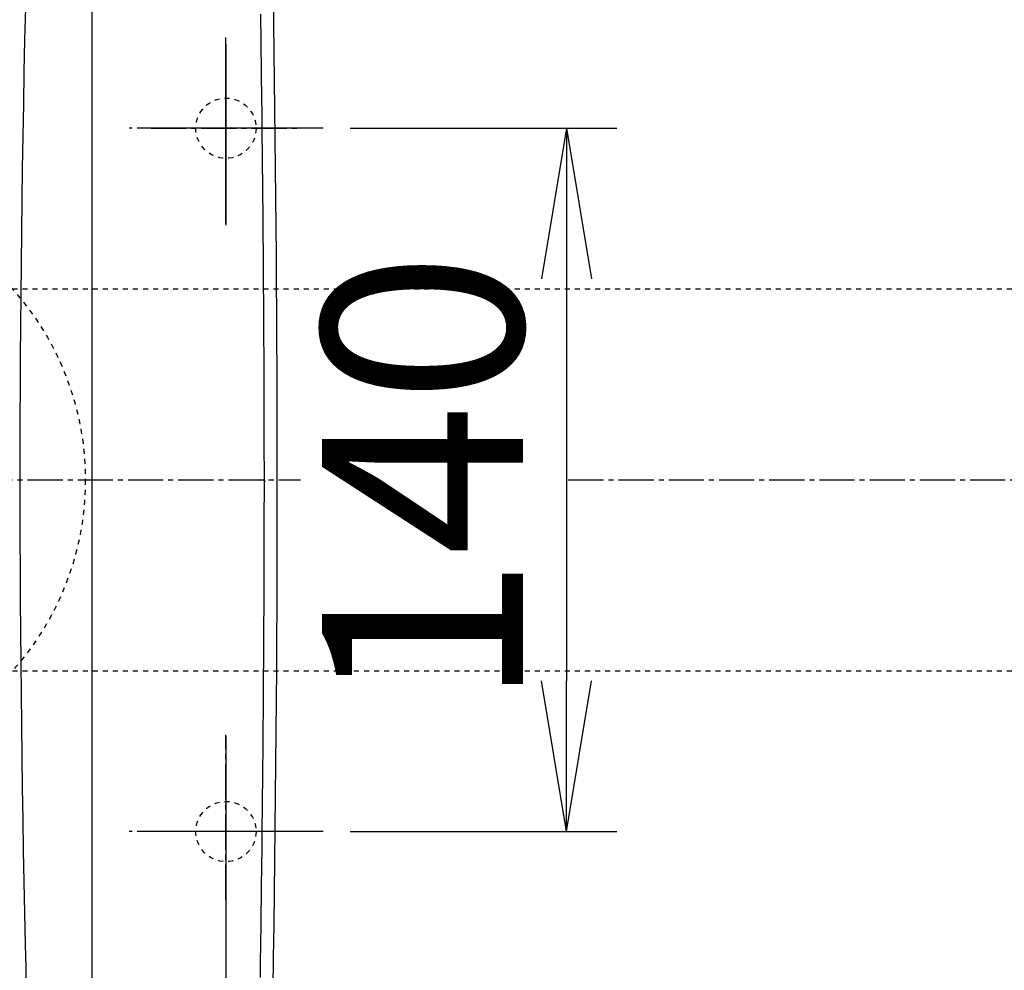
# Model space of a CAD drawing. Extents: x 0 to 2000, y 10 to 2880.
# Drawn here: x 570 to 766, y 2287 to 2477 of the extents above; entities that cross this region are included whole.
import ezdxf

# ---------------------------------------------------------------- set-up
doc = ezdxf.new("R2010")
doc.units = 0
doc.linetypes.add('EXLTYPE2', pattern=[2, 1, -1])
doc.linetypes.add('EXLTYPE3', pattern=[10, 7, -1, 1, -1])
doc.layers.get('0').update_dxf_attribs({"linetype": 'CONTINUOUS'})
doc.layers.get('DEFPOINTS').update_dxf_attribs({"linetype": 'CONTINUOUS'})
for name, color, linetype in [('タンク', 7, 'CONTINUOUS'), ('便器', 7, 'CONTINUOUS'), ('便座', 7, 'CONTINUOUS'), ('寸法', 7, 'CONTINUOUS')]:
    doc.layers.add(name, color=color, linetype=linetype)
doc.styles.add('EXCADDIM1', font='monotxt', dxfattribs={"width": 0.84, "bigfont": 'extfont'})
doc.styles.get("Standard").update_dxf_attribs({"font": 'monotxt', "bigfont": 'extfont'})
doc.dimstyles.new('ISO-25', dxfattribs={"dimtxt": 2.5, "dimasz": 2.5, "dimexe": 1.25, "dimexo": 0.625, "dimtad": 1, "dimtxsty": 'STANDARD', "dimcen": 2.5, "dimazin": 3, "dimtfac": 1, "dimtmove": 0, "dimatfit": 3})

# ---------------------------------------------------------------- blocks, each defined once
blk = doc.blocks.new('EX_NORM')
at = {"color": 0, "linetype": 'CONTINUOUS'}
for q in [(-1, 0.1667), (-1, 0), (-1, -0.1667)]:
    blk.add_line((0, 0), q, dxfattribs=at)
blk = doc.blocks.new('*D18')
at = {"layer": 'DEFPOINTS', "color": 0}
for p in [(1081.5, 2385), (326.5, 2374), (326.5, 1944)]:
    blk.add_point(p, dxfattribs=at)
at = {"layer": '便器', "color": 3, "linetype": 'CONTINUOUS'}
for p, q in [((1081.5, 2378), (1081.5, 1934)), ((326.5, 2367), (326.5, 1934)), ((1051.5, 1944), (356.5, 1944))]:
    blk.add_line(p, q, dxfattribs=at)
at = {"layer": '便器', "color": 3, "xscale": 30, "yscale": 30, "zscale": 30, "rotation": 180}
blk.add_blockref('EX_NORM', (326.5, 1944), dxfattribs=at)
at = {"layer": '便器', "color": 3, "xscale": 30, "yscale": 30, "zscale": 30}
blk.add_blockref('EX_NORM', (1081.5, 1944), dxfattribs=at)
at = {"layer": '便器', "color": 2, "insert": (704, 1967.5), "char_height": 40, "attachment_point": 5, "style": 'EXCADDIM1'}
blk.add_mtext('755', dxfattribs=at)
blk = doc.blocks.new('*D19')
at = {"layer": 'DEFPOINTS', "color": 0}
for p in [(1081.5, 2385), (611.5, 2322), (611.5, 2067)]:
    blk.add_point(p, dxfattribs=at)
at = {"layer": '便器', "color": 3, "linetype": 'CONTINUOUS'}
for p, q in [((1081.5, 2378), (1081.5, 2057)), ((611.5, 2315), (611.5, 2057)), ((1051.5, 2067), (641.5, 2067))]:
    blk.add_line(p, q, dxfattribs=at)
at = {"layer": '便器', "color": 3, "xscale": 30, "yscale": 30, "zscale": 30, "rotation": 180}
blk.add_blockref('EX_NORM', (611.5, 2067), dxfattribs=at)
at = {"layer": '便器', "color": 3, "xscale": 30, "yscale": 30, "zscale": 30}
blk.add_blockref('EX_NORM', (1081.5, 2067), dxfattribs=at)
at = {"layer": '便器', "color": 2, "insert": (846.5, 2090.5), "char_height": 40, "attachment_point": 5, "style": 'EXCADDIM1'}
blk.add_mtext('470', dxfattribs=at)
blk = doc.blocks.new('*D22')
at = {"layer": 'DEFPOINTS', "color": 0}
for p in [(343.5, 2385), (1081.5, 2385), (1081.5, 2002)]:
    blk.add_point(p, dxfattribs=at)
at = {"layer": 'タンク', "color": 3, "linetype": 'CONTINUOUS'}
for p, q in [((343.5, 2378), (343.5, 1992)), ((1081.5, 2378), (1081.5, 1992)), ((373.5, 2002), (1051.5, 2002))]:
    blk.add_line(p, q, dxfattribs=at)
at = {"layer": 'タンク', "color": 3, "xscale": 30, "yscale": 30, "zscale": 30, "rotation": 180}
blk.add_blockref('EX_NORM', (343.5, 2002), dxfattribs=at)
at = {"layer": 'タンク', "color": 3, "xscale": 30, "yscale": 30, "zscale": 30}
blk.add_blockref('EX_NORM', (1081.5, 2002), dxfattribs=at)
at = {"layer": 'タンク', "color": 2, "insert": (712.5, 2025.5), "char_height": 40, "attachment_point": 5, "style": 'EXCADDIM1'}
blk.add_mtext('738', dxfattribs=at)
blk = doc.blocks.new('*D29')
at = {"layer": 'DEFPOINTS', "color": 0}
for p in [(1081.5, 2671), (376.53, 2385), (1081.5, 2385)]:
    blk.add_point(p, dxfattribs=at)
at = {"layer": '寸法', "color": 3, "linetype": 'CONTINUOUS'}
for p, q in [((376.53, 2402.76), (376.53, 2681)), ((1081.5, 2402.76), (1081.5, 2681)), ((406.53, 2671), (1051.5, 2671))]:
    blk.add_line(p, q, dxfattribs=at)
at = {"layer": '寸法', "color": 3, "xscale": 30, "yscale": 30, "zscale": 30, "rotation": 180}
blk.add_blockref('EX_NORM', (376.53, 2671), dxfattribs=at)
at = {"layer": '寸法', "color": 3, "xscale": 30, "yscale": 30, "zscale": 30}
blk.add_blockref('EX_NORM', (1081.5, 2671), dxfattribs=at)
at = {"layer": '寸法', "color": 2, "insert": (729.01, 2694.5), "char_height": 40, "attachment_point": 5, "style": 'EXCADDIM1'}
blk.add_mtext('705', dxfattribs=at)
blk = doc.blocks.new('*D32')
at = {"layer": 'DEFPOINTS', "color": 0}
for p in [(611.5, 2455), (611.5, 2315), (679.3, 2315)]:
    blk.add_point(p, dxfattribs=at)
at = {"layer": '寸法', "color": 3, "linetype": 'CONTINUOUS'}
for p, q in [((636.2, 2455), (689.3, 2455)), ((679.3, 2425), (679.3, 2345)), ((636.2, 2315), (689.3, 2315))]:
    blk.add_line(p, q, dxfattribs=at)
at = {"layer": '寸法', "color": 3, "xscale": 30, "yscale": 30, "zscale": 30}
for p, rotation in [((679.3, 2455), 90), ((679.3, 2315), 270)]:
    blk.add_blockref('EX_NORM', p, dxfattribs=dict(at, rotation=rotation))
at = {"layer": '寸法', "color": 2, "insert": (655.8, 2385), "char_height": 40, "attachment_point": 5, "rotation": 90, "style": 'EXCADDIM1'}
blk.add_mtext('140', dxfattribs=at)

msp = doc.modelspace()

# ---------------------------------------------------------------- linework, layer by layer
at = {"layer": '便器', "color": 6, "linetype": 'EXLTYPE3'}
for p, q in [((611.5, 2440.4), (611.5, 2469.8)), ((312, 2385), (626.32, 2385)), ((679.6665, 2385), (1117.5, 2385)), ((611.5, 2330.1), (611.5, 2303.9)), ((626.2, 2315.0011), (596, 2315.0011))]:
    msp.add_line(p, q, dxfattribs=at)
at = {"layer": '便座', "color": 6, "linetype": 'CONTINUOUS'}
msp.add_line((584.8195, 2537.3169), (584.8195, 2232.0831), dxfattribs=at)
at = {"layer": '便座', "color": 6, "linetype": 'EXLTYPE3'}
for p, q in [((611.5, 2468.7), (611.5, 2441)), ((596.6, 2455.0011), (625.9, 2455.0011)), ((611.5, 2329.7), (611.5, 2301.8))]:
    msp.add_line(p, q, dxfattribs=at)
at = {"layer": '便座', "color": 6, "linetype": 'CONTINUOUS', "flags": 128}
for points in [[(620.8741, 2481.602), (620.9614, 2475.8666), (621.0437, 2470.1474), (621.121, 2464.4572), (621.193, 2458.809), (621.2636, 2452.8931), (621.3283, 2447.0322), (621.3872, 2441.2197), (621.4403, 2435.4495), (621.4877, 2429.7152), (621.5292, 2424.0102), (621.5651, 2418.3285), (621.5952, 2412.6634), (621.6195, 2407.0088), (621.6382, 2401.3582), (621.6512, 2395.7054), (621.6588, 2389.7364), (621.66, 2383.7534), (621.655, 2377.752), (621.6436, 2371.7278), (621.6259, 2365.6765), (621.6019, 2359.5936), (621.5715, 2353.4748), (621.5348, 2347.3158), (621.4918, 2341.112), (621.4424, 2334.8592), (621.3866, 2328.553), (621.3245, 2322.1905), (621.256, 2315.7828), (621.181, 2309.3425), (621.0996, 2302.8821), (621.0116, 2296.4144), (620.917, 2289.9518), (620.8159, 2283.507)], [(571.8062, 2283.3348), (571.6926, 2287.9263), (571.5844, 2292.5378), (571.4481, 2298.7314), (571.3213, 2304.9551), (571.2042, 2311.2012), (571.0965, 2317.462), (570.9984, 2323.7296), (570.9098, 2329.9963), (570.8307, 2336.2545), (570.7612, 2342.4962), (570.7011, 2348.7139), (570.6504, 2354.8997), (570.6093, 2361.0458), (570.5775, 2367.1672), (570.5552, 2373.2512), (570.5423, 2379.3083), (570.5389, 2385.3487), (570.5449, 2391.3828), (570.5603, 2397.421), (570.585, 2403.4735), (570.6191, 2409.5508), (570.6625, 2415.6632), (570.7151, 2421.8211), (570.777, 2428.0346), (570.8482, 2434.3106), (570.9288, 2440.6394), (571.0192, 2447.0076), (571.1194, 2453.402), (571.2298, 2459.8091), (571.3506, 2466.2157), (571.4819, 2472.6085), (571.6241, 2478.9741)], [(619.146, 2384.7), (619.1459, 2384.7053), (619.1459, 2384.7208), (619.1459, 2384.7455), (619.1459, 2384.7785), (619.1458, 2384.8189), (619.1458, 2384.8657), (619.1457, 2384.9182), (619.1457, 2384.9754), (619.1456, 2385.0363), (619.1456, 2385.1001), (619.1455, 2385.1659), (619.1452, 2385.5112), (619.1448, 2385.8817), (619.1444, 2386.2759), (619.1439, 2386.6924), (619.1435, 2387.1299), (619.1429, 2387.5868), (619.1424, 2388.0617), (619.1417, 2388.5533), (619.141, 2389.0601), (619.1403, 2389.5807), (619.1395, 2390.1137), (619.137, 2391.5499), (619.1341, 2393.0525), (619.1307, 2394.6138), (619.1268, 2396.226), (619.1225, 2397.8816), (619.1177, 2399.5728), (619.1124, 2401.292), (619.1067, 2403.0316), (619.1005, 2404.7838), (619.0939, 2406.5411), (619.0868, 2408.2956), (619.0774, 2410.4426), (619.0674, 2412.5742), (619.0566, 2414.6909), (619.0453, 2416.7931), (619.0332, 2418.881), (619.0206, 2420.955), (619.0073, 2423.0155), (618.9935, 2425.0628), (618.979, 2427.0973), (618.964, 2429.1194), (618.9484, 2431.1293), (618.9322, 2433.1276), (618.9156, 2435.1151), (618.8983, 2437.0931), (618.8806, 2439.0625), (618.8624, 2441.0244), (618.8437, 2442.98), (618.8245, 2444.9301), (618.8049, 2446.876), (618.7848, 2448.8187), (618.7643, 2450.7592), (618.7433, 2452.6987), (618.722, 2454.6378), (618.7002, 2456.5764), (618.678, 2458.5138), (618.6554, 2460.4494), (618.6324, 2462.3826), (618.6088, 2464.3128), (618.5849, 2466.2394), (618.5604, 2468.1619), (618.5355, 2470.0796), (618.51, 2471.9919), (618.4841, 2473.8982), (618.4576, 2475.7989), (618.4306, 2477.6975)], [(618.3452, 2285.9727), (618.3745, 2287.8928), (618.4029, 2289.8012), (618.4306, 2291.7025), (618.4576, 2293.6011), (618.4841, 2295.5018), (618.51, 2297.4081), (618.5355, 2299.3204), (618.5604, 2301.2381), (618.5849, 2303.1605), (618.6088, 2305.0872), (618.6324, 2307.0174), (618.6554, 2308.9506), (618.678, 2310.8862), (618.7002, 2312.8235), (618.722, 2314.7621), (618.7433, 2316.7013), (618.7643, 2318.6408), (618.7848, 2320.5813), (618.8049, 2322.524), (618.8245, 2324.4698), (618.8437, 2326.42), (618.8624, 2328.3755), (618.8806, 2330.3374), (618.8983, 2332.3069), (618.9156, 2334.2848), (618.9322, 2336.2724), (618.9484, 2338.2707), (618.964, 2340.2806), (618.979, 2342.3027), (618.9935, 2344.3372), (619.0073, 2346.3845), (619.0206, 2348.445), (619.0332, 2350.519), (619.0453, 2352.6069), (619.0566, 2354.709), (619.0674, 2356.8257), (619.0774, 2358.9574), (619.0868, 2361.1043), (619.0939, 2362.8589), (619.1005, 2364.6161), (619.1067, 2366.3684), (619.1124, 2368.1079), (619.1177, 2369.8272), (619.1225, 2371.5184), (619.1268, 2373.174), (619.1307, 2374.7862), (619.1341, 2376.3474), (619.137, 2377.85), (619.1395, 2379.2863), (619.1403, 2379.8192), (619.141, 2380.3398), (619.1417, 2380.8466), (619.1424, 2381.3382), (619.1429, 2381.8132), (619.1435, 2382.2701), (619.1439, 2382.7075), (619.1444, 2383.1241), (619.1448, 2383.5183), (619.1452, 2383.8888), (619.1455, 2384.2341), (619.1456, 2384.2999), (619.1456, 2384.3637), (619.1457, 2384.4246), (619.1457, 2384.4818), (619.1458, 2384.5342), (619.1458, 2384.5811), (619.1459, 2384.6215), (619.1459, 2384.6545), (619.1459, 2384.6792), (619.1459, 2384.6946), (619.146, 2384.7)], [(619.378, 2384.6998), (619.3777, 2384.6998), (619.377, 2384.6998), (619.3758, 2384.6998), (619.3742, 2384.6998), (619.3723, 2384.6998), (619.3701, 2384.6998), (619.3677, 2384.6998), (619.365, 2384.6998), (619.3622, 2384.6998), (619.3592, 2384.6998), (619.3562, 2384.6998), (619.3501, 2384.6998), (619.344, 2384.6998), (619.3377, 2384.6998), (619.3314, 2384.6998), (619.325, 2384.6998), (619.3186, 2384.6998), (619.3121, 2384.6998), (619.3055, 2384.6998), (619.2989, 2384.6998), (619.2923, 2384.6998), (619.2856, 2384.6998), (619.2777, 2384.6998), (619.2698, 2384.6998), (619.2619, 2384.6999), (619.254, 2384.6999), (619.246, 2384.6999), (619.238, 2384.6999), (619.23, 2384.6999), (619.222, 2384.6999), (619.214, 2384.6999), (619.206, 2384.6999), (619.1981, 2384.6999), (619.1926, 2384.6999), (619.1873, 2384.6999), (619.182, 2384.6999), (619.177, 2384.6999), (619.1721, 2384.6999), (619.1676, 2384.6999), (619.1634, 2384.7), (619.1596, 2384.7), (619.1562, 2384.7), (619.1534, 2384.7), (619.1512, 2384.7), (619.1509, 2384.7), (619.1507, 2384.7), (619.1505, 2384.7), (619.1502, 2384.7), (619.15, 2384.7), (619.1497, 2384.7), (619.1494, 2384.7), (619.1491, 2384.7), (619.1487, 2384.7), (619.1483, 2384.7), (619.1479, 2384.7), (619.1477, 2384.7), (619.1474, 2384.7), (619.1472, 2384.7), (619.1469, 2384.7), (619.1467, 2384.7), (619.1465, 2384.7), (619.1463, 2384.7), (619.1462, 2384.7), (619.1461, 2384.7), (619.146, 2384.7), (619.146, 2384.7)]]:
    msp.add_lwpolyline(points, dxfattribs=at)
at = {"layer": '寸法', "color": 6, "linetype": 'EXLTYPE3'}
for p, q in [((611.5, 2436.05), (611.5, 2473.5)), ((611.5, 2436.0489), (611.5, 2473.4989)), ((611.5, 2471.6782), (611.5, 2435.7239)), ((630.8432, 2455.0011), (592.2229, 2455.0011)), ((624.5, 2454.9989), (598.5, 2454.9989)), ((611.5, 2301.3782), (611.5, 2334.2782)), ((611.5, 2333.9489), (611.5, 2296.4989)), ((630.8432, 2315.0011), (592.2229, 2315.0011)), ((624.5, 2314.9989), (598.5, 2314.9989))]:
    msp.add_line(p, q, dxfattribs=at)
at = {"layer": '寸法', "color": 6, "linetype": 'EXLTYPE2'}
for p, q in [((568.9852, 2423.0001), (791.5, 2423.0001)), ((568.9854, 2347.0001), (791.5, 2347.0001))]:
    msp.add_line(p, q, dxfattribs=at)
at = {"layer": '寸法', "color": 2, "linetype": 'EXLTYPE2'}
for centre in [(611.5, 2454.9989), (611.5, 2314.9989)]:
    msp.add_circle(centre, 6, dxfattribs=at)
at = {"layer": '寸法', "color": 6, "linetype": 'EXLTYPE2'}
msp.add_circle((526.5, 2385), 57, dxfattribs=at)

# ---------------------------------------------------------------- dimensions: what is measured, and where the dimension line sits
at = {"layer": 'タンク', "color": 3, "linetype": 'CONTINUOUS'}
dim = msp.add_linear_dim(base=(1081.4953, 2002), p1=(343.5, 2385), p2=(1081.4953, 2385), dimstyle='ISO-25', override={"dimtxt": 40, "dimasz": 30, "dimexe": 10, "dimexo": 7, "dimgap": 0, "dimtad": 1, "dimjust": 0, "dimtih": 0, "dimtoh": 0, "dimdec": 1, "dimzin": 8, "dimlunit": 2, "dimtxsty": 'EXCADDIM1', "dimblk1": 'EX_NORM', "dimblk2": 'EX_NORM', "dimsah": 1, "dimse1": 0, "dimse2": 0, "dimclrd": 3, "dimclre": 3, "dimclrt": 2, "dimtmove": 2}, dxfattribs=at)
dim.commit()
dim.dimension.update_dxf_attribs({"geometry": '*D22', "text_midpoint": (712.4976, 2025.5), "dimtype": 160})
at = {"layer": '便器', "color": 3, "linetype": 'CONTINUOUS'}
for base, p2, picture, middle in [((326.5, 1944), (326.5, 2374), '*D18', (704, 1967.5)), ((611.5, 2067), (611.5, 2322), '*D19', (846.5, 2090.5))]:
    dim = msp.add_linear_dim(base=base, p1=(1081.5, 2385), p2=p2, dimstyle='ISO-25', override={"dimtxt": 40, "dimasz": 30, "dimexe": 10, "dimexo": 7, "dimgap": 0, "dimtad": 1, "dimjust": 0, "dimtih": 0, "dimtoh": 0, "dimdec": 1, "dimzin": 8, "dimlunit": 2, "dimtxsty": 'EXCADDIM1', "dimblk1": 'EX_NORM', "dimblk2": 'EX_NORM', "dimsah": 1, "dimse1": 0, "dimse2": 0, "dimclrd": 3, "dimclre": 3, "dimclrt": 2, "dimtmove": 2}, dxfattribs=at)
    dim.commit()
    dim.dimension.update_dxf_attribs({"geometry": picture, "text_midpoint": middle, "dimtype": 160})
at = {"layer": '寸法', "color": 3, "linetype": 'CONTINUOUS'}
dim = msp.add_linear_dim(base=(1081.4953, 2671), p1=(376.5303, 2385), p2=(1081.4953, 2385), dimstyle='ISO-25', override={"dimtxt": 40, "dimasz": 30, "dimexe": 10, "dimexo": 17.76008, "dimgap": 0, "dimtad": 1, "dimjust": 0, "dimtih": 0, "dimtoh": 0, "dimdec": 1, "dimzin": 8, "dimlunit": 2, "dimtxsty": 'EXCADDIM1', "dimblk1": 'EX_NORM', "dimblk2": 'EX_NORM', "dimsah": 1, "dimse1": 0, "dimse2": 0, "dimclrd": 3, "dimclre": 3, "dimclrt": 2, "dimtmove": 2}, dxfattribs=at)
dim.commit()
dim.dimension.update_dxf_attribs({"geometry": '*D29', "text_midpoint": (729.0128, 2694.5), "dimtype": 160})
dim = msp.add_linear_dim(base=(679.3, 2315.0011), p1=(611.5, 2455.0011), p2=(611.5, 2315.0011), angle=90, dimstyle='ISO-25', override={"dimtxt": 40, "dimasz": 30, "dimexe": 10, "dimexo": 24.7, "dimgap": 0, "dimtad": 1, "dimjust": 0, "dimtih": 0, "dimtoh": 0, "dimdec": 1, "dimzin": 8, "dimlunit": 2, "dimtxsty": 'EXCADDIM1', "dimblk1": 'EX_NORM', "dimblk2": 'EX_NORM', "dimsah": 1, "dimse1": 0, "dimse2": 0, "dimclrd": 3, "dimclre": 3, "dimclrt": 2, "dimtmove": 2}, dxfattribs=at)
dim.commit()
dim.dimension.update_dxf_attribs({"geometry": '*D32', "text_midpoint": (655.8, 2385.0011), "dimtype": 160})

doc.saveas('drawing.dxf')
